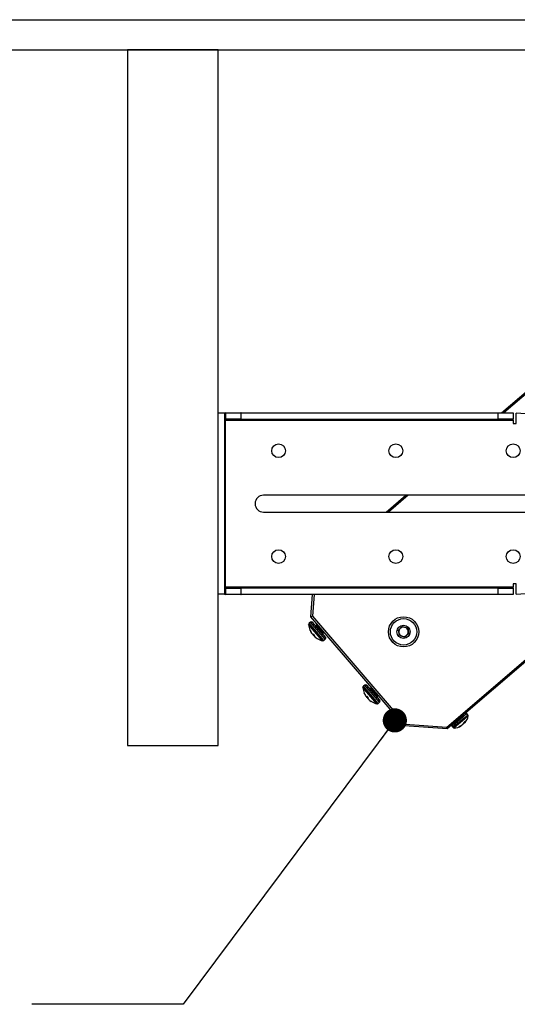
# Paper-space layout 'INSTALLATION GUIDE' of a CAD drawing. Units: inches. Extents: x 4 to 166, y 2 to 108.
# Drawn here: x 106 to 114, y 26 to 43 of the extents above; entities that cross this region are included whole.
import ezdxf

# ---------------------------------------------------------------- set-up
doc = ezdxf.new("R2010")
doc.units = ezdxf.units.IN
doc.header["$MEASUREMENT"] = 0
doc.dimstyles.new('SLDDIMSTYLE5', dxfattribs={"dimtxt": 0.18, "dimasz": 0.4, "dimexe": 0, "dimexo": 0.0625, "dimgap": 0, "dimtad": 0, "dimtih": 1, "dimtoh": 1, "dimdec": 0, "dimrnd": 1e-09, "dimzin": 0, "dimdsep": 46, "dimtxsty": 'Standard', "dimblk1": 'DOT', "dimblk2": 'DOT', "dimsah": 1, "dimcen": 0.09, "dimadec": 0, "dimazin": 0, "dimtfac": 0.4, "dimtdec": 0, "dimtofl": 0, "dimtmove": 0, "dimatfit": 3, "dimldrblk": 'DOT', "dimfxl": 0, "dimfrac": 2, "dimtolj": 1, "dimtzin": 0, "dimarcsym": 0})

# ---------------------------------------------------------------- blocks, each defined once
blk = doc.blocks.new('_Dot')
at = {"color": 0, "linetype": 'ByBlock', "lineweight": -2}
blk.add_line((-0.5, 0), (-1, 0), dxfattribs=at)
at = {"color": 0, "linetype": 'ByBlock', "const_width": 0.5}
blk.add_lwpolyline([(-0.25, 0, 1), (0.25, 0, 1)], format="xyb", close=True, dxfattribs=at)

psp = doc.layouts.new('INSTALLATION GUIDE')

# ---------------------------------------------------------------- linework, layer by layer
at = {"color": 7, "linetype": 'Continuous', "lineweight": 25, "ltscale": 10}
for p, q in [((95.855, 42.665), (137.355, 42.665)), ((95.855, 42.165), (137.355, 42.165)), ((109.355, 42.165), (107.855, 42.165)), ((107.855, 42.165), (107.855, 30.665)), ((109.355, 30.665), (109.355, 42.165)), ((114.04, 36.162), (120.797, 41.973)), ((119.898, 36.748), (113.14, 30.938)), ((109.46, 36.161), (109.355, 36.161)), ((109.475, 36.162), (109.46, 36.161)), ((109.46, 36.161), (109.46, 33.163)), ((109.475, 36.057), (109.475, 36.162)), ((109.475, 36.162), (109.48, 36.162)), ((109.48, 36.057), (109.48, 36.162)), ((109.48, 36.162), (109.73, 36.162)), ((109.73, 36.162), (109.73, 36.057)), ((109.737, 36.162), (109.73, 36.162)), ((109.737, 36.057), (109.737, 36.162)), ((109.737, 36.162), (113.98, 36.162)), ((113.98, 36.057), (113.98, 36.162)), ((113.98, 36.162), (114.23, 36.162)), ((114.23, 36.162), (114.23, 36.057)), ((114.282, 35.99), (114.282, 36.161)), ((109.46, 36.042), (109.475, 36.042)), ((109.476, 36.061), (109.475, 36.042)), ((109.475, 36.057), (109.48, 36.057)), ((109.475, 36.042), (114.23, 36.042)), ((109.475, 33.282), (109.475, 36.042)), ((109.73, 36.057), (109.48, 36.057)), ((109.737, 36.057), (109.73, 36.057)), ((109.737, 36.057), (113.98, 36.057)), ((114.23, 36.057), (113.98, 36.057)), ((114.23, 36.042), (114.23, 36.057)), ((114.23, 36.042), (114.23, 35.99)), ((114.23, 35.99), (114.282, 35.99)), ((114.716, 34.802), (110.105, 34.802)), ((112.132, 34.522), (112.458, 34.802)), ((110.105, 34.522), (114.716, 34.522)), ((109.475, 33.282), (109.46, 33.282)), ((114.23, 33.282), (109.475, 33.282)), ((109.475, 33.282), (109.476, 33.264)), ((109.475, 33.267), (109.475, 33.162)), ((109.48, 33.267), (109.475, 33.267)), ((109.48, 33.162), (109.48, 33.267)), ((109.48, 33.267), (109.73, 33.267)), ((109.73, 33.267), (109.73, 33.162)), ((109.73, 33.267), (109.737, 33.267)), ((109.737, 33.162), (109.737, 33.267)), ((113.98, 33.267), (109.737, 33.267)), ((113.98, 33.162), (113.98, 33.267)), ((113.98, 33.267), (114.23, 33.267)), ((114.282, 33.335), (114.23, 33.335)), ((114.23, 33.335), (114.23, 33.282)), ((114.23, 33.267), (114.23, 33.282)), ((114.23, 33.267), (114.23, 33.162)), ((114.282, 33.163), (114.282, 33.335)), ((109.46, 33.163), (109.355, 33.163)), ((109.46, 33.163), (109.475, 33.162)), ((109.48, 33.162), (109.475, 33.162)), ((109.73, 33.162), (109.48, 33.162)), ((109.73, 33.162), (109.737, 33.162)), ((113.98, 33.162), (109.737, 33.162)), ((110.887, 32.792), (110.915, 33.162)), ((114.23, 33.162), (113.98, 33.162)), ((110.913, 32.8), (110.887, 32.792)), ((112.435, 30.991), (110.887, 32.792)), ((110.913, 32.8), (112.447, 31.015)), ((110.883, 32.705), (110.859, 32.684)), ((110.878, 32.565), (110.874, 32.569)), ((111.128, 32.455), (110.917, 32.702)), ((110.981, 32.669), (110.98, 32.668)), ((110.98, 32.668), (110.98, 32.667)), ((110.985, 32.672), (110.981, 32.669)), ((110.986, 32.637), (110.984, 32.635)), ((110.992, 32.67), (110.989, 32.671)), ((111.032, 32.567), (111.034, 32.569)), ((112.334, 32.573), (112.403, 32.632)), ((112.351, 32.485), (112.334, 32.573)), ((112.403, 32.632), (112.488, 32.602)), ((112.488, 32.602), (112.504, 32.514)), ((110.892, 32.533), (110.892, 32.534)), ((110.893, 32.532), (110.892, 32.533)), ((110.896, 32.528), (110.897, 32.527)), ((110.899, 32.522), (110.9, 32.522)), ((110.9, 32.521), (110.901, 32.521)), ((110.917, 32.504), (110.917, 32.504)), ((110.924, 32.496), (110.925, 32.495)), ((110.926, 32.494), (110.925, 32.495)), ((110.954, 32.477), (110.929, 32.505)), ((110.933, 32.485), (110.933, 32.486)), ((110.949, 32.481), (110.943, 32.475)), ((110.943, 32.475), (110.943, 32.474)), ((110.948, 32.466), (110.948, 32.466)), ((110.957, 32.458), (110.958, 32.457)), ((110.958, 32.457), (110.959, 32.456)), ((110.991, 32.433), (110.991, 32.433)), ((111.076, 32.515), (111.088, 32.511)), ((111.084, 32.507), (111.089, 32.511)), ((111.088, 32.512), (111.087, 32.512)), ((111.088, 32.545), (111.091, 32.548)), ((111.09, 32.549), (111.098, 32.546)), ((111.09, 32.547), (111.1, 32.543)), ((111.09, 32.547), (111.1, 32.544)), ((111.089, 32.511), (111.093, 32.514)), ((111.103, 32.402), (111.126, 32.422)), ((112.436, 32.455), (112.351, 32.485)), ((112.504, 32.514), (112.436, 32.455)), ((111.779, 31.662), (111.756, 31.642)), ((112.025, 31.413), (111.813, 31.659)), ((111.879, 31.627), (111.877, 31.626)), ((111.877, 31.626), (111.877, 31.625)), ((111.883, 31.63), (111.879, 31.627)), ((111.885, 31.596), (111.881, 31.593)), ((111.888, 31.627), (111.883, 31.63)), ((111.886, 31.629), (111.885, 31.63)), ((111.771, 31.525), (111.77, 31.527)), ((111.78, 31.506), (111.786, 31.495)), ((111.789, 31.49), (111.788, 31.491)), ((111.789, 31.49), (111.788, 31.491)), ((111.791, 31.488), (111.791, 31.487)), ((111.796, 31.479), (111.796, 31.479)), ((111.797, 31.478), (111.797, 31.479)), ((111.808, 31.467), (111.809, 31.467)), ((111.817, 31.473), (111.809, 31.467)), ((111.841, 31.444), (111.817, 31.473)), ((111.817, 31.457), (111.818, 31.456)), ((111.82, 31.453), (111.821, 31.453)), ((111.822, 31.451), (111.822, 31.452)), ((111.825, 31.448), (111.825, 31.448)), ((111.834, 31.438), (111.841, 31.444)), ((111.834, 31.438), (111.834, 31.437)), ((111.843, 31.424), (111.844, 31.424)), ((111.919, 31.536), (111.921, 31.538)), ((111.972, 31.474), (111.985, 31.469)), ((111.981, 31.464), (111.986, 31.468)), ((111.987, 31.469), (111.984, 31.471)), ((111.985, 31.503), (111.988, 31.506)), ((111.986, 31.468), (111.987, 31.469)), ((111.987, 31.507), (111.994, 31.504)), ((111.987, 31.505), (111.996, 31.502)), ((111.987, 31.505), (111.996, 31.501)), ((111.987, 31.469), (111.991, 31.473)), ((111.851, 31.417), (111.853, 31.416)), ((111.854, 31.414), (111.855, 31.414)), ((111.854, 31.414), (111.855, 31.413)), ((111.859, 31.41), (111.869, 31.403)), ((111.887, 31.39), (111.886, 31.392)), ((111.999, 31.359), (112.022, 31.379)), ((113.483, 31.17), (113.465, 31.19)), ((112.447, 31.015), (112.435, 30.991)), ((113.14, 30.938), (112.435, 30.991)), ((112.447, 31.015), (113.132, 30.964)), ((113.14, 30.938), (113.132, 30.964)), ((113.221, 30.98), (113.239, 30.96)), ((113.345, 30.983), (113.331, 30.971)), ((113.36, 30.989), (113.363, 30.985)), ((113.372, 30.994), (113.374, 30.991)), ((113.373, 30.995), (113.374, 30.993)), ((113.373, 30.995), (113.375, 30.992)), ((113.375, 30.996), (113.375, 30.995)), ((113.392, 31.007), (113.392, 31.007)), ((113.408, 31.025), (113.411, 31.023)), ((113.439, 31.064), (113.415, 31.043)), ((113.418, 31.046), (113.425, 31.038)), ((113.422, 31.049), (113.432, 31.041)), ((113.425, 31.051), (113.432, 31.044)), ((113.429, 31.041), (113.431, 31.04)), ((107.855, 30.665), (109.355, 30.665))]:
    psp.add_line(p, q, dxfattribs=at)
at = {"color": 8, "linetype": 'Continuous', "lineweight": 25, "ltscale": 10}
for p, q in [((120.805, 41.947), (114.078, 36.162)), ((113.132, 30.964), (119.859, 36.748)), ((112.496, 34.802), (112.171, 34.522)), ((110.94, 33.162), (110.913, 32.8)), ((111.082, 32.396), (110.851, 32.665)), ((111.103, 32.402), (110.859, 32.684)), ((111.126, 32.422), (110.883, 32.705)), ((110.892, 32.533), (110.893, 32.534)), ((110.892, 32.534), (110.892, 32.534)), ((110.892, 32.533), (110.892, 32.533)), ((110.894, 32.532), (110.893, 32.532)), ((110.899, 32.522), (110.899, 32.523)), ((110.9, 32.521), (110.9, 32.521)), ((110.901, 32.52), (110.901, 32.52)), ((110.902, 32.519), (110.903, 32.519)), ((110.904, 32.518), (110.903, 32.518)), ((110.927, 32.494), (110.926, 32.494)), ((110.932, 32.484), (110.932, 32.485)), ((110.933, 32.486), (110.94, 32.493)), ((110.94, 32.492), (110.933, 32.485)), ((110.933, 32.483), (110.934, 32.484)), ((110.935, 32.481), (110.935, 32.481)), ((110.935, 32.48), (110.935, 32.48)), ((110.937, 32.478), (110.937, 32.478)), ((110.938, 32.477), (110.946, 32.485)), ((110.948, 32.483), (110.94, 32.475)), ((110.949, 32.481), (110.943, 32.475)), ((111.978, 31.354), (111.748, 31.622)), ((111.999, 31.359), (111.756, 31.642)), ((112.022, 31.379), (111.779, 31.662)), ((111.788, 31.491), (111.789, 31.492)), ((111.788, 31.491), (111.788, 31.491)), ((111.789, 31.49), (111.789, 31.49)), ((111.797, 31.478), (111.797, 31.478)), ((111.798, 31.477), (111.798, 31.477)), ((111.799, 31.476), (111.799, 31.476)), ((111.8, 31.475), (111.8, 31.475)), ((111.823, 31.452), (111.822, 31.451)), ((111.831, 31.454), (111.825, 31.448)), ((111.825, 31.448), (111.83, 31.454)), ((111.829, 31.44), (111.83, 31.441)), ((111.831, 31.438), (111.831, 31.438)), ((111.832, 31.438), (111.84, 31.446)), ((111.835, 31.437), (111.833, 31.436)), ((111.835, 31.434), (111.835, 31.435)), ((111.836, 31.433), (111.836, 31.433)), ((113.404, 31.138), (113.221, 30.98)), ((113.422, 31.117), (113.239, 30.96)), ((113.43, 31.102), (113.256, 30.953)), ((113.465, 31.19), (113.404, 31.138)), ((113.483, 31.17), (113.422, 31.117)), ((113.487, 31.152), (113.43, 31.102))]:
    psp.add_line(p, q, dxfattribs=at)
at = {"color": 7, "linetype": 'Continuous', "lineweight": 25, "ltscale": 10, "flags": 128}
for points in [[(111.77, 31.527), (111.773, 31.52), (111.78, 31.506)], [(111.784, 31.498), (111.786, 31.496), (111.788, 31.491)], [(111.825, 31.451), (111.823, 31.452), (111.821, 31.453)], [(111.869, 31.403), (111.881, 31.394), (111.887, 31.39)], [(113.425, 31.038), (113.428, 31.041), (113.428, 31.042)]]:
    psp.add_lwpolyline(points, dxfattribs=at)
at = {"color": 7, "linetype": 'Continuous', "lineweight": 25, "ltscale": 100}
for centre, radius in [((110.355, 35.537), 0.114), ((112.292, 35.537), 0.114), ((114.23, 35.537), 0.114), ((110.355, 33.787), 0.114), ((112.292, 33.787), 0.114), ((114.23, 33.787), 0.114), ((112.419, 32.543), 0.25), ((112.419, 32.543), 0.218), ((112.419, 32.543), 0.109)]:
    psp.add_circle(centre, radius, dxfattribs=at)
for centre, radius, start, end in [((114.23, 34.662), 1.5, 272.0058, 87.9942), ((109.475, 36.042), 0.015, 90, 180), ((110.105, 34.662), 0.14, 90, 270), ((109.475, 33.282), 0.015, 180, 270), ((110.875, 32.666), 0.0239, 130.6912, 183.805), ((111.145, 32.684), 0.295, 183.805, 202.9177), ((111.145, 32.684), 0.295, 202.9177, 209.7742), ((111.137, 32.682), 0.286, 203.1017, 211.2984), ((111.146, 32.68), 0.292, 203.2388, 211.3333), ((110.898, 32.686), 0.0239, 40.6912, 130.6912), ((112.419, 32.543), 0.078, 130.6912, 190.6912), ((112.419, 32.543), 0.078, 70.6912, 130.6912), ((112.419, 32.543), 0.078, 10.6912, 70.6912), ((111.108, 32.663), 0.252, 205.9789, 210.6795), ((111.008, 32.601), 0.134, 210.6069, 215.9059), ((111.02, 32.61), 0.15, 211.1589, 216.1692), ((111.072, 32.646), 0.212, 212.6873, 216.8951), ((111.129, 32.681), 0.279, 213.7023, 217.3733), ((110.969, 32.574), 0.0869, 226.8115, 233.3077), ((111.019, 32.611), 0.149, 225.2952, 230.2754), ((111.032, 32.619), 0.164, 225.0512, 227.4104), ((110.921, 32.548), 0.0445, 265.802, 281.2602), ((110.952, 32.552), 0.0629, 243.8642, 252.5926), ((111.054, 32.571), 0.149, 211.1071, 216.0873), ((111.064, 32.582), 0.164, 213.9721, 216.3313), ((110.977, 32.483), 0.0445, 160.1223, 175.5804), ((111.01, 32.526), 0.0869, 208.0748, 214.571), ((110.942, 32.51), 0.0351, 271.2913, 289.4204), ((110.963, 32.479), 0.0209, 194.1439, 206.9594), ((111.097, 32.617), 0.212, 224.4873, 228.6951), ((111.054, 32.572), 0.15, 225.2132, 230.2235), ((111.141, 32.676), 0.286, 230.0841, 238.2807), ((111.145, 32.684), 0.295, 231.7846, 238.4647), ((111.145, 32.684), 0.295, 238.4647, 257.5774), ((111.087, 32.42), 0.0239, 257.5774, 310.6912), ((111.11, 32.44), 0.0239, 310.6912, 40.6912), ((112.419, 32.543), 0.078, 190.6912, 250.6912), ((112.419, 32.543), 0.078, 250.6912, 310.6912), ((112.419, 32.543), 0.078, 310.6912, 10.6912), ((111.771, 31.624), 0.0239, 130.6912, 183.805), ((112.042, 31.642), 0.295, 183.805, 202.9177), ((111.795, 31.644), 0.0239, 40.6912, 130.6912), ((112.019, 31.63), 0.269, 202.5536, 211.0082), ((112.043, 31.643), 0.296, 203.3805, 211.4339), ((111.939, 31.584), 0.177, 211.9222, 216.5323), ((111.917, 31.568), 0.15, 211.1589, 216.1692), ((112.001, 31.625), 0.251, 213.3225, 217.1951), ((112.039, 31.644), 0.292, 216.0574, 217.4463), ((111.834, 31.509), 0.0488, 229.0563, 237.6545), ((111.894, 31.552), 0.122, 225.803, 231.2986), ((111.916, 31.568), 0.149, 225.2952, 230.2754), ((111.836, 31.508), 0.0546, 250.4687, 266.8023), ((111.95, 31.528), 0.149, 211.1071, 216.0873), ((111.869, 31.457), 0.0451, 184.0647, 191.6864), ((111.931, 31.509), 0.122, 210.0838, 215.5794), ((112.044, 31.638), 0.292, 223.9361, 225.5602), ((111.879, 31.457), 0.0488, 203.728, 212.3262), ((112.019, 31.604), 0.251, 224.1873, 228.0599), ((111.969, 31.549), 0.177, 224.8501, 229.4603), ((111.95, 31.529), 0.15, 225.2132, 230.2235), ((112.043, 31.643), 0.296, 229.9485, 238.0019), ((112.027, 31.621), 0.269, 230.3756, 234.0689), ((112.042, 31.642), 0.295, 238.4647, 257.5774), ((111.983, 31.377), 0.0239, 257.5774, 310.6912), ((112.007, 31.397), 0.0239, 310.6912, 40.6912), ((113.45, 31.177), 0.0207, 40.6912, 130.6912), ((113.239, 31.206), 0.254, 320.9932, 347.6317), ((113.467, 31.156), 0.0207, 347.6317, 40.6912), ((113.237, 30.994), 0.0207, 130.6912, 220.6912), ((113.254, 30.973), 0.0207, 220.6912, 273.7507), ((113.239, 31.206), 0.254, 273.7507, 300.3892), ((113.273, 31.152), 0.191, 287.8194, 298.4068), ((113.28, 31.178), 0.205, 288.5219, 298.5961), ((113.32, 31.068), 0.0937, 297.3673, 305.1225), ((113.38, 31), 0.00904, 225.2391, 238.7122), ((113.238, 31.209), 0.255, 302.6239, 307.32), ((113.243, 31.209), 0.251, 302.5678, 307.2932), ((113.279, 31.126), 0.165, 314.9338, 320.7418), ((113.313, 31.155), 0.164, 302.0533, 306.4549), ((113.325, 31.067), 0.0928, 331.0349, 345.2927), ((113.236, 31.203), 0.251, 314.0892, 318.8147), ((113.236, 31.208), 0.255, 314.0624, 318.7586), ((113.364, 31.08), 0.0768, 332.0461, 348.22), ((113.364, 31.105), 0.0937, 316.26, 324.0152), ((113.425, 31.043), 0.00761, 337.6881, 2.5519)]:
    psp.add_arc(centre, radius, start, end, dxfattribs=at)
at = {"color": 7, "linetype": 'Continuous', "lineweight": 25, "ltscale": 10}
for points in [[(109.482, 36.057), (109.481, 36.057), (109.48, 36.057), (109.478, 36.053), (109.477, 36.048), (109.475, 36.044), (109.475, 36.042)], [(109.475, 33.282), (109.475, 33.28), (109.477, 33.276), (109.478, 33.271), (109.48, 33.268), (109.481, 33.267), (109.482, 33.267)]]:
    psp.add_open_spline(points, degree=3, dxfattribs=at)
for points, knots in [([(110.986, 32.634), (110.982, 32.635), (110.976, 32.637), (110.971, 32.639), (110.971, 32.639)], [0, 0, 0, 0, 0.9226358, 1, 1, 1, 1]), ([(110.98, 32.667), (110.981, 32.662), (110.983, 32.652), (110.985, 32.642), (110.986, 32.637)], [0, 0, 0, 0, 0.517334, 1, 1, 1, 1]), ([(110.98, 32.665), (110.981, 32.66), (110.983, 32.651), (110.985, 32.641), (110.985, 32.636)], [0, 0, 0, 0, 0.4822117, 1, 1, 1, 1]), ([(110.981, 32.667), (110.982, 32.662), (110.984, 32.652), (110.986, 32.641), (110.987, 32.636)], [0, 0, 0, 0, 0.50058, 1, 1, 1, 1]), ([(111.032, 32.623), (111.025, 32.63), (111.009, 32.645), (110.993, 32.662), (110.982, 32.67), (110.983, 32.668), (110.983, 32.667)], [0, 0, 0, 0, 0.261843, 0.563617, 0.875139, 1, 1, 1, 1]), ([(110.996, 32.665), (110.992, 32.668), (110.986, 32.673), (110.986, 32.671), (110.987, 32.671)], [0, 0, 0, 0, 0.671992, 1, 1, 1, 1]), ([(111.087, 32.546), (111.086, 32.546), (111.086, 32.544), (111.077, 32.551), (111.062, 32.564), (111.043, 32.582), (111.024, 32.601), (111.006, 32.618), (110.993, 32.63), (110.989, 32.632), (110.987, 32.633)], [0, 0, 0, 0, 0.082749, 0.216488, 0.355815, 0.491528, 0.62724, 0.766567, 0.900306, 1, 1, 1, 1]), ([(111.089, 32.549), (111.089, 32.549), (111.089, 32.548), (111.081, 32.555), (111.066, 32.568), (111.047, 32.586), (111.028, 32.605), (111.009, 32.621), (110.996, 32.634), (110.988, 32.639), (110.988, 32.637), (110.988, 32.637)], [0, 0, 0, 0, 0.017684, 0.147628, 0.283, 0.414861, 0.546721, 0.682094, 0.812037, 0.946219, 1, 1, 1, 1]), ([(111.092, 32.516), (111.092, 32.515), (111.091, 32.514), (111.08, 32.524), (111.06, 32.543), (111.043, 32.56), (111.034, 32.569)], [0, 0, 0, 0, 0.168333, 0.440476, 0.72388, 1, 1, 1, 1]), ([(110.9, 32.522), (110.9, 32.522), (110.9, 32.522), (110.899, 32.522), (110.899, 32.522), (110.899, 32.522)], [0, 0, 0, 0, 0.430451, 0.860906, 1, 1, 1, 1]), ([(110.9, 32.521), (110.9, 32.521), (110.9, 32.521), (110.9, 32.522), (110.9, 32.522), (110.899, 32.522)], [0, 0, 0, 0, 0.430451, 0.860906, 1, 1, 1, 1]), ([(110.901, 32.52), (110.901, 32.52), (110.901, 32.52), (110.901, 32.52), (110.901, 32.521), (110.9, 32.521)], [0, 0, 0, 0, 0.430451, 0.860906, 1, 1, 1, 1]), ([(110.903, 32.518), (110.903, 32.518), (110.903, 32.518), (110.902, 32.518), (110.902, 32.519), (110.902, 32.519)], [0, 0, 0, 0, 0.430451, 0.860906, 1, 1, 1, 1]), ([(110.908, 32.512), (110.908, 32.512), (110.908, 32.511), (110.909, 32.511), (110.909, 32.511), (110.909, 32.511)], [0, 0, 0, 0, 0.430451, 0.860906, 1, 1, 1, 1]), ([(110.91, 32.509), (110.911, 32.509), (110.911, 32.508), (110.912, 32.508), (110.912, 32.507), (110.912, 32.507)], [0, 0, 0, 0, 0.430451, 0.860906, 1, 1, 1, 1]), ([(110.913, 32.507), (110.913, 32.506), (110.913, 32.506), (110.914, 32.505), (110.914, 32.505), (110.914, 32.505)], [0, 0, 0, 0, 0.430451, 0.860906, 1, 1, 1, 1]), ([(110.914, 32.505), (110.914, 32.505), (110.915, 32.504), (110.915, 32.503), (110.916, 32.503), (110.916, 32.503)], [0, 0, 0, 0, 0.307812, 0.830955, 1, 1, 1, 1]), ([(110.933, 32.483), (110.933, 32.483), (110.933, 32.483), (110.932, 32.484), (110.932, 32.484), (110.932, 32.484)], [0, 0, 0, 0, 0.307812, 0.830955, 1, 1, 1, 1]), ([(110.935, 32.481), (110.935, 32.481), (110.934, 32.482), (110.933, 32.483), (110.933, 32.483), (110.933, 32.483)], [0, 0, 0, 0, 0.430451, 0.860906, 1, 1, 1, 1]), ([(110.937, 32.478), (110.937, 32.479), (110.936, 32.479), (110.936, 32.48), (110.935, 32.48), (110.935, 32.48)], [0, 0, 0, 0, 0.430451, 0.860906, 1, 1, 1, 1]), ([(110.94, 32.475), (110.939, 32.475), (110.939, 32.476), (110.938, 32.477), (110.938, 32.477), (110.938, 32.477)], [0, 0, 0, 0, 0.430451, 0.860906, 1, 1, 1, 1]), ([(110.944, 32.47), (110.944, 32.47), (110.944, 32.47), (110.945, 32.469), (110.945, 32.469), (110.945, 32.469)], [0, 0, 0, 0, 0.430451, 0.860906, 1, 1, 1, 1]), ([(110.946, 32.468), (110.946, 32.468), (110.946, 32.468), (110.947, 32.467), (110.947, 32.467), (110.947, 32.467)], [0, 0, 0, 0, 0.430451, 0.860906, 1, 1, 1, 1]), ([(110.947, 32.466), (110.947, 32.466), (110.947, 32.466), (110.948, 32.466), (110.948, 32.466), (110.948, 32.466)], [0, 0, 0, 0, 0.430451, 0.860906, 1, 1, 1, 1]), ([(110.948, 32.466), (110.948, 32.466), (110.948, 32.465), (110.948, 32.465), (110.948, 32.465)], [0, 0, 0, 0, 0.736407, 1, 1, 1, 1]), ([(111.094, 32.515), (111.093, 32.52), (111.091, 32.531), (111.089, 32.541), (111.088, 32.546)], [0, 0, 0, 0, 0.51487, 1, 1, 1, 1]), ([(111.883, 31.593), (111.878, 31.594), (111.872, 31.596), (111.867, 31.598), (111.866, 31.598)], [0, 0, 0, 0, 0.8988028, 1, 1, 1, 1]), ([(111.877, 31.624), (111.878, 31.619), (111.879, 31.609), (111.881, 31.599), (111.882, 31.594)], [0, 0, 0, 0, 0.517334, 1, 1, 1, 1]), ([(111.877, 31.622), (111.878, 31.618), (111.88, 31.609), (111.882, 31.599), (111.883, 31.594)], [0, 0, 0, 0, 0.4814815, 1, 1, 1, 1]), ([(111.919, 31.591), (111.913, 31.597), (111.898, 31.612), (111.884, 31.624), (111.877, 31.629), (111.879, 31.625), (111.88, 31.624)], [0, 0, 0, 0, 0.265298, 0.571054, 0.886687, 1, 1, 1, 1]), ([(111.879, 31.625), (111.88, 31.62), (111.881, 31.61), (111.883, 31.6), (111.884, 31.596)], [0, 0, 0, 0, 0.524543, 1, 1, 1, 1]), ([(111.985, 31.503), (111.984, 31.503), (111.981, 31.504), (111.969, 31.514), (111.952, 31.529), (111.933, 31.548), (111.913, 31.567), (111.897, 31.582), (111.886, 31.591), (111.884, 31.591), (111.883, 31.592)], [0, 0, 0, 0, 0.135068, 0.26587, 0.402138, 0.534869, 0.667601, 0.803868, 0.934671, 1, 1, 1, 1]), ([(111.986, 31.508), (111.986, 31.508), (111.983, 31.508), (111.973, 31.518), (111.956, 31.533), (111.937, 31.551), (111.917, 31.57), (111.901, 31.585), (111.889, 31.596), (111.886, 31.596), (111.885, 31.596)], [0, 0, 0, 0, 0.072211, 0.20205, 0.337314, 0.469069, 0.600823, 0.736087, 0.865926, 1, 1, 1, 1]), ([(111.797, 31.478), (111.797, 31.478), (111.797, 31.479), (111.796, 31.479), (111.796, 31.479), (111.796, 31.479)], [0, 0, 0, 0, 0.430451, 0.860906, 1, 1, 1, 1]), ([(111.798, 31.477), (111.798, 31.477), (111.798, 31.477), (111.797, 31.478), (111.797, 31.478), (111.797, 31.478)], [0, 0, 0, 0, 0.430451, 0.860906, 1, 1, 1, 1]), ([(111.8, 31.475), (111.8, 31.475), (111.799, 31.475), (111.799, 31.476), (111.799, 31.476), (111.799, 31.476)], [0, 0, 0, 0, 0.430451, 0.860906, 1, 1, 1, 1]), ([(111.801, 31.473), (111.801, 31.473), (111.802, 31.472), (111.802, 31.472), (111.802, 31.472), (111.803, 31.472)], [0, 0, 0, 0, 0.430451, 0.860906, 1, 1, 1, 1]), ([(111.804, 31.47), (111.804, 31.469), (111.805, 31.469), (111.805, 31.468), (111.806, 31.468), (111.806, 31.468)], [0, 0, 0, 0, 0.430451, 0.860906, 1, 1, 1, 1]), ([(111.807, 31.467), (111.807, 31.466), (111.808, 31.466), (111.808, 31.465), (111.809, 31.465), (111.809, 31.465)], [0, 0, 0, 0, 0.430451, 0.860906, 1, 1, 1, 1]), ([(111.809, 31.464), (111.809, 31.464), (111.81, 31.463), (111.81, 31.462), (111.811, 31.462), (111.811, 31.462)], [0, 0, 0, 0, 0.430451, 0.860906, 1, 1, 1, 1]), ([(111.831, 31.438), (111.831, 31.439), (111.83, 31.439), (111.83, 31.44), (111.83, 31.44), (111.829, 31.44)], [0, 0, 0, 0, 0.430451, 0.860906, 1, 1, 1, 1]), ([(111.833, 31.436), (111.833, 31.436), (111.833, 31.437), (111.832, 31.437), (111.832, 31.438), (111.832, 31.438)], [0, 0, 0, 0, 0.430451, 0.860906, 1, 1, 1, 1]), ([(111.836, 31.433), (111.836, 31.433), (111.835, 31.434), (111.835, 31.434), (111.835, 31.434), (111.835, 31.434)], [0, 0, 0, 0, 0.430451, 0.860906, 1, 1, 1, 1]), ([(111.838, 31.431), (111.838, 31.431), (111.838, 31.43), (111.839, 31.43), (111.839, 31.429), (111.839, 31.429)], [0, 0, 0, 0, 0.430451, 0.860906, 1, 1, 1, 1]), ([(111.841, 31.427), (111.841, 31.427), (111.841, 31.427), (111.841, 31.427), (111.842, 31.426), (111.842, 31.426)], [0, 0, 0, 0, 0.430451, 0.860906, 1, 1, 1, 1]), ([(111.842, 31.425), (111.843, 31.425), (111.843, 31.425), (111.843, 31.425), (111.843, 31.424), (111.843, 31.424)], [0, 0, 0, 0, 0.430451, 0.860906, 1, 1, 1, 1]), ([(111.844, 31.424), (111.844, 31.424), (111.844, 31.424), (111.844, 31.423), (111.844, 31.423), (111.844, 31.423)], [0, 0, 0, 0, 0.430451, 0.860906, 1, 1, 1, 1]), ([(111.99, 31.475), (111.99, 31.474), (111.992, 31.47), (111.985, 31.475), (111.97, 31.489), (111.947, 31.511), (111.93, 31.529), (111.921, 31.538)], [0, 0, 0, 0, 0.064214, 0.300502, 0.529396, 0.767761, 1, 1, 1, 1]), ([(111.991, 31.473), (111.99, 31.479), (111.988, 31.489), (111.986, 31.499), (111.985, 31.504)], [0, 0, 0, 0, 0.516005, 1, 1, 1, 1])]:
    psp.add_open_spline(points, degree=3, knots=knots, dxfattribs=at)

# ---------------------------------------------------------------- leaders
at = {"color": 7, "linetype": 'Continuous', "lineweight": 0, "ltscale": 10}
psp.add_leader([(112.275, 31.078), (108.776, 26.384), (106.276, 26.384)], dimstyle='SLDDIMSTYLE5', dxfattribs=at)

doc.saveas('drawing.dxf')
